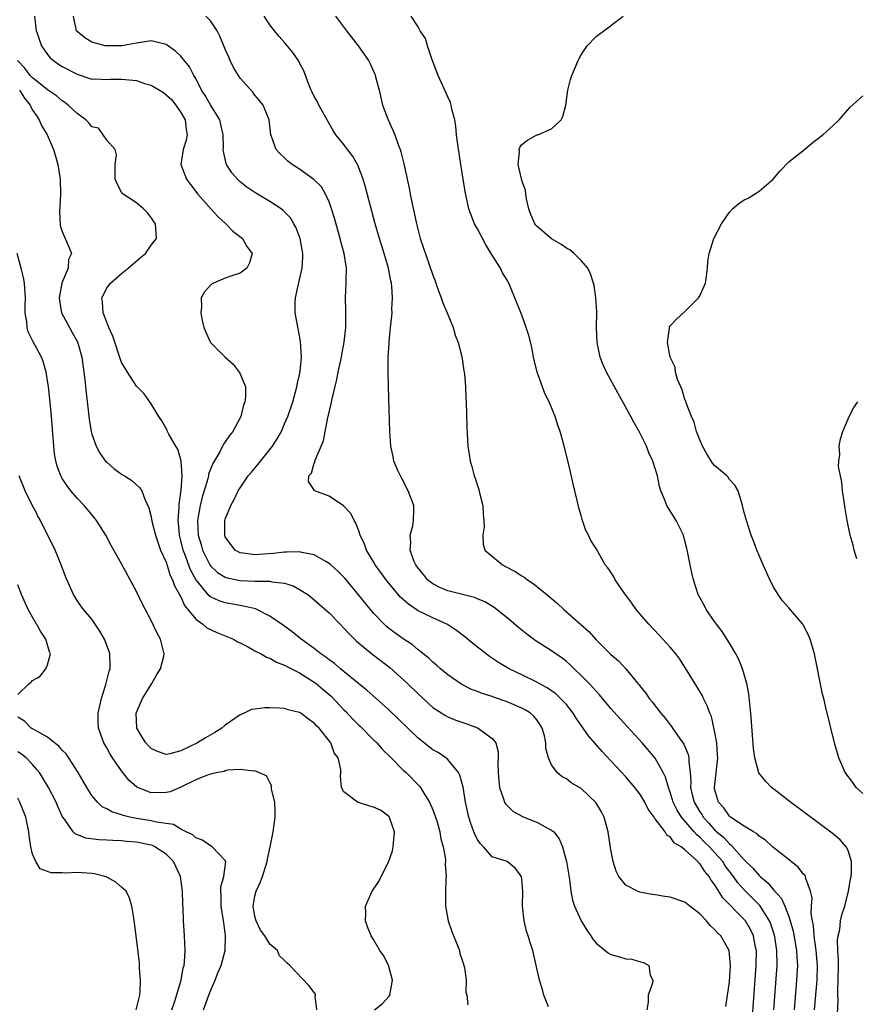
# Model space of a CAD drawing. Units: inches. Extents: x 2637000 to 2640000, y 1479000 to 1482000.
# Drawn here: x 2637713 to 2637826, y 1481174 to 1481307 of the extents above; entities that cross this region are included whole.
import ezdxf

# ---------------------------------------------------------------- set-up
doc = ezdxf.new("R2010")
doc.units = ezdxf.units.IN
doc.header["$MEASUREMENT"] = 0
doc.layers.add('LD26371479_2ft', color=220, linetype='Continuous')

msp = doc.modelspace()

# ---------------------------------------------------------------- linework, layer by layer
at = {"layer": 'LD26371479_2ft'}
for points, elevation in [([(2637715.28, 1481307), (2637715.5, 1481305), (2637715.56, 1481304.81), (2637715.87, 1481303.87), (2637716.2, 1481303), (2637717, 1481301.82), (2637717.37, 1481301.37), (2637717.8, 1481301), (2637718.51, 1481300.51), (2637719, 1481300.2), (2637721, 1481299.14), (2637723, 1481298.47), (2637723.48, 1481298.52), (2637725, 1481298.43), (2637725.5, 1481298.5), (2637727, 1481298.5), (2637729, 1481298.29), (2637730.1, 1481297.9), (2637731, 1481297.68), (2637732.67, 1481296.67), (2637733.74, 1481295.74), (2637734.34, 1481295), (2637735, 1481293.98), (2637735.59, 1481293), (2637735.72, 1481291.72), (2637735.86, 1481291), (2637735.73, 1481290.27), (2637735.32, 1481289), (2637735, 1481287), (2637735.75, 1481285), (2637736.28, 1481284.28), (2637737.29, 1481283), (2637739, 1481281.05), (2637739.97, 1481279.97), (2637741.06, 1481279), (2637742.01, 1481278.01), (2637743.33, 1481277), (2637743.92, 1481275.92), (2637744.6, 1481275), (2637744.28, 1481273.72), (2637743.89, 1481273), (2637743, 1481272.33), (2637742.02, 1481272.02), (2637741, 1481271.65), (2637739.39, 1481271), (2637739.14, 1481270.86), (2637738.19, 1481269.81), (2637737.74, 1481269), (2637737.8, 1481267.8), (2637737.71, 1481267), (2637737.83, 1481266.17), (2637738.09, 1481265), (2637738.39, 1481264.39), (2637738.98, 1481263), (2637740.97, 1481261), (2637742.05, 1481260.05), (2637742.88, 1481259), (2637743, 1481258.76), (2637743.71, 1481257), (2637743.72, 1481255.72), (2637743.64, 1481255), (2637743.46, 1481254.54), (2637743.07, 1481253), (2637742.02, 1481251), (2637741.56, 1481250.44), (2637741, 1481249.6), (2637740.74, 1481249.26), (2637740.64, 1481249), (2637740.26, 1481248.26), (2637739.31, 1481246.69), (2637739, 1481245.93), (2637738.75, 1481245.25), (2637738.71, 1481245), (2637738.62, 1481244.62), (2637737.87, 1481242.13), (2637737.62, 1481241), (2637737.26, 1481239), (2637737.33, 1481237), (2637737.72, 1481235.72), (2637737.91, 1481235), (2637738.91, 1481233), (2637739, 1481232.87), (2637739.96, 1481231.96), (2637741, 1481231.33), (2637741.25, 1481231.25), (2637743, 1481230.9), (2637745, 1481230.83), (2637745.2, 1481230.8), (2637747, 1481230.81), (2637747.27, 1481230.73), (2637749, 1481230.52), (2637750.16, 1481230.16), (2637751, 1481229.7), (2637752.11, 1481229), (2637752.62, 1481228.62), (2637753, 1481228.31), (2637755, 1481226.52), (2637756.47, 1481225), (2637757, 1481224.49), (2637757.7, 1481223.7), (2637758.71, 1481222.71), (2637760.78, 1481221), (2637763.17, 1481219.17), (2637765.59, 1481217), (2637767, 1481215.62), (2637769, 1481213.8), (2637770.68, 1481212.68), (2637771, 1481212.52), (2637772.07, 1481212.07), (2637773.56, 1481211.56), (2637775.09, 1481211), (2637777, 1481209.59), (2637777.48, 1481209), (2637777.81, 1481207.81), (2637777.82, 1481207), (2637777.77, 1481206.23), (2637777.79, 1481205), (2637777.87, 1481203.87), (2637777.96, 1481203), (2637778.53, 1481201.47), (2637778.65, 1481201), (2637778.77, 1481200.77), (2637779, 1481200.56), (2637779.78, 1481199.78), (2637781.08, 1481199.08), (2637782.52, 1481198.52), (2637783, 1481198.31), (2637784.55, 1481197.45), (2637785, 1481197.25), (2637785.31, 1481197), (2637786.05, 1481196.05), (2637786.46, 1481195), (2637787, 1481193), (2637787.42, 1481190.58), (2637787.59, 1481189), (2637787.82, 1481187.82), (2637788.08, 1481187), (2637789.01, 1481185), (2637789.76, 1481183.76), (2637790.29, 1481183), (2637790.56, 1481182.56), (2637791, 1481182.02), (2637792.68, 1481180.68), (2637793, 1481180.48), (2637794.15, 1481180.15), (2637795, 1481179.89), (2637795.83, 1481179.83), (2637797, 1481179.47), (2637797.42, 1481179.42), (2637798.14, 1481179), (2637798.32, 1481177.68), (2637798.65, 1481177), (2637798.6, 1481176.6), (2637798.05, 1481175), (2637798.05, 1481174.05), (2637797.84, 1481173)], 8148), ([(2637808.52, 1481173.48), (2637809, 1481176.78), (2637809.15, 1481179), (2637808.98, 1481181), (2637807.82, 1481183), (2637807.4, 1481183.4), (2637807, 1481183.87), (2637806.41, 1481184.41), (2637805.91, 1481185), (2637805, 1481185.98), (2637803.65, 1481187), (2637803, 1481187.53), (2637801, 1481188.2), (2637800.29, 1481188.29), (2637799, 1481188.54), (2637798.57, 1481188.57), (2637796.89, 1481188.89), (2637796.61, 1481189), (2637795, 1481189.81), (2637794.1, 1481191), (2637793.73, 1481191.73), (2637793.32, 1481193), (2637793, 1481194.59), (2637792.65, 1481197), (2637792.5, 1481197.5), (2637792.1, 1481199), (2637791.72, 1481199.72), (2637790.97, 1481200.97), (2637789, 1481202.85), (2637787.64, 1481203.64), (2637787, 1481204.16), (2637786.43, 1481204.43), (2637785.78, 1481205), (2637785, 1481206.03), (2637784.59, 1481207), (2637784.24, 1481208.24), (2637784.24, 1481209), (2637784.04, 1481209.96), (2637783.75, 1481211), (2637783.46, 1481211.46), (2637783, 1481212.11), (2637782.6, 1481212.6), (2637782.18, 1481213), (2637781.46, 1481213.46), (2637781, 1481213.7), (2637779, 1481214.55), (2637777.17, 1481215.17), (2637777, 1481215.24), (2637775.65, 1481215.65), (2637775, 1481215.93), (2637774.22, 1481216.22), (2637772.88, 1481216.88), (2637771, 1481218.18), (2637770.01, 1481219), (2637769.48, 1481219.48), (2637769, 1481219.87), (2637768.43, 1481220.43), (2637767, 1481221.56), (2637766.23, 1481222.23), (2637765, 1481223.03), (2637763.85, 1481223.85), (2637763, 1481224.49), (2637762.72, 1481224.72), (2637762.43, 1481225), (2637761, 1481226.48), (2637760.56, 1481227), (2637759, 1481228.93), (2637757.16, 1481231.16), (2637757, 1481231.33), (2637756.17, 1481232.17), (2637755.23, 1481233), (2637755, 1481233.21), (2637754.54, 1481233.46), (2637753, 1481234.38), (2637751.31, 1481234.68), (2637751, 1481234.78), (2637749.3, 1481234.7), (2637749, 1481234.72), (2637747.47, 1481234.53), (2637745.58, 1481234.42), (2637745, 1481234.36), (2637743.4, 1481234.6), (2637743, 1481234.63), (2637742.33, 1481235), (2637741.74, 1481235.75), (2637741, 1481236.79), (2637740.92, 1481237), (2637740.95, 1481239), (2637741, 1481239.16), (2637741.74, 1481241), (2637742.2, 1481241.8), (2637742.75, 1481243), (2637743, 1481243.41), (2637744.1, 1481245), (2637744.51, 1481245.49), (2637745.44, 1481246.56), (2637747.38, 1481249), (2637748, 1481250), (2637748.56, 1481251), (2637749, 1481252), (2637749.42, 1481253), (2637750.1, 1481255), (2637750.66, 1481257), (2637750.69, 1481257.31), (2637751, 1481258.64), (2637751.09, 1481259.09), (2637751.26, 1481261), (2637751.15, 1481263.15), (2637750.43, 1481267), (2637750.43, 1481268.43), (2637750.46, 1481269), (2637750.86, 1481270.86), (2637751.38, 1481273), (2637751.47, 1481274.53), (2637751.46, 1481275), (2637751.1, 1481277), (2637750.52, 1481278.52), (2637750.25, 1481279), (2637749.78, 1481279.78), (2637748.79, 1481280.79), (2637748.51, 1481281), (2637747, 1481282.01), (2637745.12, 1481283.12), (2637743.92, 1481283.92), (2637743, 1481284.64), (2637742.81, 1481284.81), (2637742.62, 1481285), (2637741.87, 1481285.87), (2637741.16, 1481287), (2637741.11, 1481287.11), (2637740.75, 1481288.75), (2637740.73, 1481289), (2637740.75, 1481289.25), (2637740.69, 1481291), (2637740.39, 1481292.39), (2637740.24, 1481293), (2637739, 1481295.03), (2637738.29, 1481296.29), (2637737.79, 1481297), (2637737, 1481298.59), (2637736.75, 1481299), (2637736.15, 1481300.15), (2637735, 1481301.6), (2637734.27, 1481302.27), (2637733, 1481303.18), (2637731, 1481303.64), (2637729, 1481303.35), (2637727.02, 1481302.98), (2637725, 1481302.96), (2637724.79, 1481303), (2637723, 1481303.49), (2637722.07, 1481304.07), (2637721, 1481304.89), (2637720.91, 1481305), (2637720.54, 1481307)], 8150), ([(2637812.12, 1481172.12), (2637812.62, 1481179), (2637812.63, 1481181), (2637812.52, 1481181.48), (2637812.24, 1481183), (2637811.84, 1481183.84), (2637811.16, 1481185), (2637811, 1481185.2), (2637808.11, 1481188.11), (2637807, 1481189.91), (2637806.52, 1481190.52), (2637806.25, 1481191), (2637805.66, 1481191.66), (2637805, 1481192.73), (2637804.84, 1481192.84), (2637804.73, 1481193), (2637803, 1481194.57), (2637802.47, 1481195), (2637801.55, 1481195.55), (2637801, 1481196.34), (2637800.56, 1481196.56), (2637800.32, 1481197), (2637799, 1481198.78), (2637798.88, 1481198.88), (2637798.84, 1481199), (2637798.05, 1481200.05), (2637797.6, 1481201), (2637797, 1481201.99), (2637796.22, 1481203), (2637795, 1481204.42), (2637793, 1481206.61), (2637791.85, 1481207.85), (2637789.97, 1481209.97), (2637788.32, 1481212.32), (2637787.91, 1481213), (2637787, 1481214.16), (2637786.23, 1481215), (2637785.6, 1481215.6), (2637784.43, 1481216.43), (2637783.35, 1481217), (2637783, 1481217.2), (2637781, 1481218.18), (2637779.28, 1481219), (2637777.85, 1481219.85), (2637776.65, 1481220.65), (2637776.18, 1481221), (2637774.4, 1481222.4), (2637773.3, 1481223.3), (2637772.18, 1481224.18), (2637770.98, 1481224.98), (2637769, 1481225.87), (2637767, 1481226.83), (2637765.69, 1481227.69), (2637764.65, 1481228.65), (2637763, 1481230.6), (2637762.68, 1481231), (2637761.22, 1481233), (2637761, 1481233.41), (2637760.06, 1481235), (2637759.79, 1481235.79), (2637759.2, 1481237), (2637759, 1481237.6), (2637758.62, 1481238.62), (2637758.36, 1481239), (2637757.93, 1481239.93), (2637756.95, 1481240.95), (2637755, 1481242.25), (2637753.09, 1481243), (2637753.04, 1481243.04), (2637752.23, 1481244.23), (2637752.25, 1481245), (2637752.62, 1481245.38), (2637753, 1481246.73), (2637753.1, 1481246.9), (2637753.09, 1481247), (2637753.11, 1481247.11), (2637754.26, 1481249.74), (2637754.47, 1481251), (2637754.84, 1481252.84), (2637755.29, 1481254.71), (2637755.41, 1481255.41), (2637756.02, 1481257.98), (2637756.23, 1481259), (2637756.66, 1481261), (2637756.7, 1481261.3), (2637757.05, 1481263.05), (2637757.26, 1481265), (2637757.24, 1481266.76), (2637757.26, 1481267.26), (2637757.2, 1481269), (2637757.3, 1481271), (2637757.28, 1481271.28), (2637757.33, 1481273), (2637757.03, 1481275), (2637756.59, 1481276.59), (2637756.49, 1481277), (2637755.73, 1481279.73), (2637755.34, 1481281), (2637755, 1481281.94), (2637754.52, 1481283), (2637753.95, 1481283.95), (2637752.96, 1481284.96), (2637751, 1481286.36), (2637750, 1481287), (2637749.45, 1481287.45), (2637749, 1481287.87), (2637748.4, 1481288.4), (2637747.84, 1481289), (2637747.23, 1481290.77), (2637747.14, 1481291), (2637746.9, 1481293), (2637746.09, 1481295), (2637745.63, 1481295.63), (2637745, 1481296.35), (2637744.72, 1481296.72), (2637743, 1481298.63), (2637742.08, 1481300.08), (2637741.67, 1481301), (2637741.45, 1481301.45), (2637741, 1481302.51), (2637740.28, 1481304.28), (2637739.88, 1481305), (2637739, 1481306.33), (2637738.36, 1481307)], 8152), ([(2637814.99, 1481173), (2637815.43, 1481179), (2637815.41, 1481181), (2637815.14, 1481182.86), (2637815.09, 1481183.09), (2637814.59, 1481184.59), (2637814.42, 1481185), (2637813.08, 1481187.08), (2637811, 1481189.21), (2637810.14, 1481190.14), (2637809.54, 1481191), (2637808.44, 1481192.44), (2637808.09, 1481193), (2637807, 1481194.25), (2637806.3, 1481195), (2637805.63, 1481195.63), (2637805, 1481196.28), (2637804.59, 1481196.59), (2637804.26, 1481197), (2637802.54, 1481199), (2637801.94, 1481199.94), (2637801.42, 1481201), (2637801, 1481202.38), (2637800.76, 1481203), (2637800.38, 1481204.38), (2637800.06, 1481205), (2637798.96, 1481206.96), (2637797.21, 1481209), (2637794.24, 1481212.25), (2637793, 1481213.66), (2637791.47, 1481215.47), (2637791, 1481215.97), (2637790.53, 1481216.53), (2637790.08, 1481217), (2637789, 1481218.1), (2637788.05, 1481219), (2637787.53, 1481219.53), (2637787, 1481219.98), (2637786.42, 1481220.42), (2637785.56, 1481221), (2637785, 1481221.41), (2637782.81, 1481222.81), (2637782.55, 1481223), (2637781.67, 1481223.67), (2637780.56, 1481224.56), (2637779, 1481225.86), (2637777.24, 1481227.24), (2637776.01, 1481228.01), (2637775, 1481228.43), (2637774.61, 1481228.61), (2637771, 1481229.52), (2637769.95, 1481229.95), (2637769, 1481230.43), (2637768.28, 1481231), (2637767.71, 1481231.71), (2637767, 1481232.55), (2637766.68, 1481233), (2637766.43, 1481233.57), (2637765.92, 1481235), (2637766.02, 1481236.02), (2637765.93, 1481237), (2637766.28, 1481238.28), (2637766.38, 1481239), (2637766.42, 1481240.42), (2637766.41, 1481241), (2637765.68, 1481243), (2637764.76, 1481244.76), (2637764.62, 1481245), (2637764.29, 1481245.71), (2637763.74, 1481247), (2637763.62, 1481247.62), (2637763.31, 1481249), (2637763.19, 1481251), (2637762.99, 1481256.99), (2637762.96, 1481259), (2637762.98, 1481260.98), (2637763.11, 1481262.89), (2637763.1, 1481263.1), (2637763.3, 1481265), (2637763.48, 1481266.52), (2637763.49, 1481267), (2637763.47, 1481267.47), (2637763.56, 1481269), (2637763.47, 1481270.53), (2637763.41, 1481271), (2637763.32, 1481271.32), (2637763, 1481273), (2637762.42, 1481275), (2637761.79, 1481277), (2637761.21, 1481279), (2637759.91, 1481283.91), (2637759.57, 1481285), (2637758.88, 1481286.88), (2637758.17, 1481288.17), (2637757.49, 1481289), (2637757, 1481289.66), (2637755.9, 1481291), (2637755.56, 1481291.56), (2637754.81, 1481292.81), (2637754.72, 1481293), (2637753.6, 1481295), (2637753.43, 1481295.43), (2637753, 1481296.13), (2637752.73, 1481296.73), (2637752.58, 1481297), (2637752.25, 1481297.75), (2637751.59, 1481299.59), (2637751, 1481300.69), (2637750.9, 1481300.9), (2637750.09, 1481302.09), (2637749, 1481303.44), (2637748.24, 1481304.24), (2637747.62, 1481305), (2637747, 1481305.81), (2637746.22, 1481307)], 8154), ([(2637755.85, 1481307), (2637757.35, 1481305), (2637758.91, 1481303), (2637760.31, 1481301), (2637760.55, 1481300.55), (2637761.17, 1481299.17), (2637761.22, 1481299), (2637761.73, 1481297), (2637762.22, 1481295), (2637762.95, 1481293), (2637763.6, 1481291.6), (2637763.85, 1481291), (2637764.31, 1481289.69), (2637764.58, 1481289), (2637764.68, 1481288.68), (2637765.07, 1481287.07), (2637765.44, 1481285.44), (2637765.51, 1481285), (2637765.8, 1481283.8), (2637765.93, 1481283), (2637766.14, 1481281.86), (2637766.48, 1481280.48), (2637766.77, 1481279), (2637767.29, 1481277), (2637768.48, 1481273.52), (2637769, 1481272.06), (2637769.31, 1481271.31), (2637769.38, 1481271), (2637769.82, 1481269.82), (2637770.12, 1481269), (2637770.33, 1481268.33), (2637770.93, 1481267), (2637771.73, 1481265), (2637771.98, 1481263.98), (2637772.4, 1481263), (2637772.91, 1481261.09), (2637773.18, 1481259.18), (2637773.23, 1481259), (2637773.26, 1481258.74), (2637773.39, 1481257), (2637773.45, 1481255.45), (2637773.48, 1481255), (2637773.59, 1481251.59), (2637773.73, 1481249), (2637773.9, 1481247.9), (2637774.01, 1481247), (2637774.27, 1481246.27), (2637774.56, 1481245), (2637774.71, 1481244.71), (2637775, 1481243.69), (2637775.18, 1481243.18), (2637775.27, 1481242.73), (2637775.72, 1481241), (2637775.78, 1481239.78), (2637775.89, 1481239), (2637775.93, 1481238.07), (2637775.74, 1481237), (2637775.78, 1481235.78), (2637776.02, 1481235), (2637778.38, 1481233), (2637778.8, 1481232.8), (2637780.11, 1481232.11), (2637781, 1481231.53), (2637781.33, 1481231.33), (2637781.75, 1481231), (2637782.51, 1481230.51), (2637784.37, 1481229), (2637785.79, 1481227.79), (2637786.64, 1481227), (2637790.03, 1481224.03), (2637791, 1481222.91), (2637793, 1481220.93), (2637794.05, 1481220.05), (2637795, 1481219), (2637796.66, 1481217), (2637796.82, 1481216.82), (2637797, 1481216.57), (2637797.72, 1481215.71), (2637798.17, 1481215), (2637798.56, 1481214.56), (2637799.73, 1481213), (2637800.33, 1481212.33), (2637801, 1481211.42), (2637801.2, 1481211.2), (2637801.32, 1481211), (2637802.03, 1481209.97), (2637802.84, 1481208.84), (2637803.45, 1481207.45), (2637803.53, 1481207), (2637803.51, 1481206.49), (2637803.7, 1481205), (2637803.8, 1481203.8), (2637803.76, 1481203), (2637803.99, 1481202.01), (2637804.26, 1481201), (2637805, 1481199.73), (2637805.3, 1481199.3), (2637805.47, 1481199), (2637806.2, 1481198.2), (2637807, 1481197.29), (2637807.31, 1481197), (2637808.23, 1481196.23), (2637809, 1481195.38), (2637809.23, 1481195.23), (2637811, 1481193.23), (2637812.14, 1481192.14), (2637813, 1481191.12), (2637813.13, 1481191), (2637814.16, 1481190.16), (2637815, 1481189.13), (2637816.02, 1481188.02), (2637816.46, 1481187), (2637817, 1481185.62), (2637817.21, 1481185), (2637817.61, 1481183.61), (2637818.06, 1481181), (2637818.09, 1481180.09), (2637818.16, 1481179), (2637818.05, 1481177), (2637817.71, 1481173)], 8156), ([(2637820.48, 1481173), (2637820.84, 1481177), (2637820.88, 1481179), (2637820.71, 1481181), (2637820.65, 1481181.35), (2637820.42, 1481183), (2637820.33, 1481184.33), (2637820.18, 1481185), (2637820.03, 1481185.97), (2637820.07, 1481187), (2637820.14, 1481188.14), (2637819.93, 1481189), (2637819.28, 1481190.72), (2637819.24, 1481191), (2637819.16, 1481191.16), (2637819, 1481191.32), (2637818.27, 1481192.27), (2637817.32, 1481193), (2637815, 1481194.84), (2637814.82, 1481195), (2637813.88, 1481195.88), (2637813, 1481196.42), (2637812.73, 1481196.73), (2637812.23, 1481197), (2637811, 1481197.78), (2637809.14, 1481199), (2637809, 1481199.11), (2637808.24, 1481200.24), (2637807.53, 1481201), (2637807, 1481202.83), (2637806.97, 1481203), (2637807.39, 1481206.61), (2637807.41, 1481207), (2637807.4, 1481207.4), (2637807.28, 1481209), (2637807, 1481210.65), (2637806.56, 1481212.56), (2637806.35, 1481213), (2637806.01, 1481214.01), (2637805.5, 1481215), (2637805.35, 1481215.35), (2637804.62, 1481216.62), (2637803.09, 1481219.09), (2637802.29, 1481220.29), (2637801.76, 1481221), (2637801, 1481221.91), (2637800.02, 1481223), (2637799.53, 1481223.53), (2637798.11, 1481225), (2637796.41, 1481227), (2637795.83, 1481227.83), (2637794.88, 1481229.12), (2637793.59, 1481231), (2637793.4, 1481231.4), (2637793, 1481232.02), (2637792.6, 1481232.6), (2637792.25, 1481233), (2637791, 1481235.2), (2637790.29, 1481236.29), (2637789.99, 1481237), (2637789.63, 1481237.63), (2637789.14, 1481239.14), (2637789, 1481239.66), (2637788.68, 1481240.68), (2637788.51, 1481241.49), (2637787.91, 1481243.91), (2637787.28, 1481246.72), (2637786.62, 1481249.38), (2637786.17, 1481251), (2637785.84, 1481251.84), (2637785.5, 1481253), (2637784.66, 1481255), (2637784.11, 1481256.11), (2637783.76, 1481257), (2637783.04, 1481259), (2637782.57, 1481261), (2637782.34, 1481262.34), (2637781.93, 1481263.93), (2637781.59, 1481265), (2637781, 1481266.66), (2637780.07, 1481269), (2637779.23, 1481271), (2637779, 1481271.4), (2637778.38, 1481272.38), (2637778.11, 1481273), (2637777, 1481274.75), (2637776.86, 1481275), (2637776.13, 1481276.13), (2637775, 1481278.32), (2637774.63, 1481279), (2637774.14, 1481280.14), (2637773.86, 1481281), (2637773.34, 1481283.34), (2637772.77, 1481287), (2637772.34, 1481289.66), (2637772.17, 1481291), (2637772.1, 1481292.1), (2637771.95, 1481293), (2637771.57, 1481294.43), (2637771.48, 1481295), (2637771.35, 1481295.35), (2637771, 1481296.09), (2637769.7, 1481299), (2637768.9, 1481301.1), (2637768.25, 1481303), (2637767.98, 1481303.98), (2637767.29, 1481305), (2637767, 1481305.55), (2637766.08, 1481307)], 8158), ([(2637823.52, 1481171.52), (2637823.66, 1481174.34), (2637823.61, 1481175), (2637823.6, 1481175.6), (2637823.68, 1481177), (2637823.7, 1481179), (2637823.72, 1481179.72), (2637823.64, 1481181), (2637823.59, 1481182.41), (2637823.67, 1481183), (2637823.87, 1481183.87), (2637824, 1481185), (2637824.18, 1481185.82), (2637824.54, 1481187), (2637825.05, 1481189), (2637825.34, 1481190.66), (2637825.42, 1481191), (2637825.48, 1481191.48), (2637825.48, 1481193), (2637825, 1481194.5), (2637824.76, 1481195), (2637823.94, 1481195.94), (2637822.85, 1481196.85), (2637817.23, 1481201), (2637815, 1481202.76), (2637814.68, 1481203), (2637813.84, 1481203.84), (2637812.95, 1481204.95), (2637812.42, 1481207), (2637812.26, 1481208.26), (2637811.89, 1481213), (2637811.74, 1481214.25), (2637811.61, 1481215.61), (2637811.36, 1481217), (2637810.78, 1481219), (2637810.26, 1481220.26), (2637809.87, 1481221), (2637809, 1481222.46), (2637808.01, 1481224.01), (2637807.25, 1481225), (2637807, 1481225.39), (2637805.85, 1481227), (2637805.58, 1481227.58), (2637804.79, 1481229), (2637804.13, 1481231), (2637803.92, 1481231.92), (2637803.7, 1481233), (2637803.4, 1481234.6), (2637803.23, 1481235.23), (2637803, 1481236.25), (2637802.79, 1481237), (2637801.82, 1481239), (2637800.55, 1481241), (2637800.29, 1481241.71), (2637799.73, 1481243), (2637799.55, 1481243.55), (2637799.28, 1481245), (2637798.67, 1481247), (2637798.13, 1481248.13), (2637797.79, 1481249), (2637796.8, 1481251), (2637796.15, 1481252.15), (2637795.71, 1481253), (2637793.49, 1481257), (2637792.4, 1481259), (2637791.96, 1481259.96), (2637791.55, 1481261), (2637791.14, 1481263), (2637791.08, 1481265), (2637791.1, 1481267.1), (2637790.99, 1481268.99), (2637790.73, 1481270.73), (2637790.66, 1481271), (2637790.24, 1481272.24), (2637789.88, 1481273), (2637789, 1481274.03), (2637788.06, 1481275), (2637787.47, 1481275.47), (2637787, 1481275.71), (2637786.24, 1481276.24), (2637784.98, 1481276.98), (2637783, 1481278.66), (2637782.84, 1481278.84), (2637782.73, 1481279), (2637782.22, 1481280.22), (2637781.96, 1481281), (2637781.64, 1481282.36), (2637781.54, 1481283), (2637781.51, 1481283.51), (2637781, 1481284.81), (2637780.93, 1481285.07), (2637780.5, 1481287), (2637780.68, 1481288.68), (2637780.64, 1481289), (2637780.72, 1481289.28), (2637781, 1481289.68), (2637781.75, 1481290.25), (2637783, 1481290.96), (2637783.14, 1481291), (2637785, 1481291.78), (2637786.31, 1481293), (2637786.54, 1481293.46), (2637786.95, 1481295), (2637787.2, 1481297), (2637787.54, 1481298.46), (2637787.74, 1481299), (2637788.58, 1481301), (2637788.72, 1481301.28), (2637789, 1481301.78), (2637789.8, 1481303), (2637791, 1481304.22), (2637792.58, 1481305.42), (2637793.74, 1481306.26), (2637794.67, 1481307)], 8160), ([(2637784.59, 1481173.41), (2637783.95, 1481175), (2637783.78, 1481175.78), (2637783.39, 1481177), (2637782.47, 1481181), (2637782.11, 1481182.11), (2637781.87, 1481183), (2637781.63, 1481183.63), (2637781.29, 1481185), (2637781.07, 1481187), (2637781.13, 1481189), (2637781, 1481190.58), (2637780.93, 1481191), (2637780.1, 1481192.1), (2637779.01, 1481193), (2637777, 1481193.66), (2637775.83, 1481195), (2637775.41, 1481195.41), (2637775, 1481195.99), (2637774.67, 1481196.67), (2637774.12, 1481198.12), (2637773.84, 1481199), (2637773.4, 1481201), (2637773.06, 1481203.06), (2637772.65, 1481204.65), (2637772.44, 1481205), (2637771, 1481206.77), (2637770.73, 1481207), (2637769.69, 1481207.69), (2637769, 1481208.07), (2637767, 1481209.64), (2637763, 1481213.5), (2637760.1, 1481216.1), (2637759, 1481216.96), (2637756.52, 1481219), (2637755.71, 1481219.71), (2637755, 1481220.21), (2637754.56, 1481220.56), (2637753.89, 1481221), (2637753, 1481221.71), (2637751.22, 1481223), (2637750, 1481224), (2637748.84, 1481224.84), (2637747, 1481226.11), (2637745.06, 1481227.06), (2637743.46, 1481227.46), (2637743, 1481227.51), (2637741.76, 1481227.76), (2637741, 1481227.88), (2637740.16, 1481228.16), (2637739, 1481228.71), (2637738.83, 1481228.83), (2637737.02, 1481231.02), (2637736.32, 1481232.32), (2637735.53, 1481234.47), (2637735.32, 1481235), (2637735, 1481236.29), (2637734.8, 1481237), (2637734.68, 1481238.68), (2637734.64, 1481239), (2637734.79, 1481240.79), (2637734.79, 1481241.21), (2637735.06, 1481243.06), (2637735.16, 1481245), (2637735.03, 1481247.03), (2637734.6, 1481248.6), (2637734.32, 1481249), (2637733.39, 1481250.61), (2637733.21, 1481251), (2637733.16, 1481251.16), (2637732.42, 1481252.42), (2637732.04, 1481253), (2637731, 1481254.7), (2637730.05, 1481256.05), (2637729, 1481257.11), (2637727.79, 1481259), (2637727.51, 1481259.51), (2637727, 1481260.28), (2637725.83, 1481263.83), (2637725.29, 1481265), (2637725, 1481265.71), (2637724.53, 1481267), (2637724.45, 1481268.45), (2637724.34, 1481269), (2637725, 1481270.3), (2637725.5, 1481271), (2637727, 1481272.3), (2637727.9, 1481273), (2637729.54, 1481274.46), (2637730.22, 1481275), (2637731, 1481276.09), (2637731.72, 1481277), (2637731.58, 1481279), (2637731.32, 1481279.32), (2637731, 1481279.85), (2637730.48, 1481280.48), (2637729.95, 1481281), (2637729, 1481281.82), (2637727.22, 1481283), (2637727.1, 1481283.1), (2637727, 1481283.27), (2637726.39, 1481284.39), (2637726.14, 1481285), (2637726.16, 1481287), (2637726.3, 1481288.3), (2637726.15, 1481289), (2637725, 1481290.26), (2637724.54, 1481291), (2637723.87, 1481291.87), (2637723, 1481292.07), (2637722.59, 1481292.59), (2637722.17, 1481293), (2637721, 1481293.85), (2637719.8, 1481295), (2637719.36, 1481295.36), (2637719, 1481295.58), (2637718.23, 1481296.23), (2637717, 1481297.07), (2637715.56, 1481298.23), (2637715, 1481298.68), (2637714.68, 1481299), (2637713.96, 1481299.96), (2637712.95, 1481301)], 8146), ([(2637713.22, 1481297), (2637713.92, 1481295.92), (2637714.68, 1481295), (2637715, 1481294.32), (2637715.56, 1481293.5), (2637715.9, 1481293), (2637716.22, 1481292.22), (2637716.95, 1481291), (2637717.81, 1481289), (2637718.1, 1481288.1), (2637718.4, 1481287), (2637718.73, 1481285), (2637718.77, 1481283), (2637718.69, 1481281.31), (2637718.64, 1481280.64), (2637718.74, 1481278.74), (2637719, 1481277.94), (2637719.39, 1481277), (2637719.89, 1481275.89), (2637720.25, 1481275), (2637719.84, 1481274.16), (2637719.78, 1481273), (2637719, 1481271.14), (2637718.96, 1481271), (2637718.6, 1481269), (2637718.64, 1481268.64), (2637718.91, 1481267), (2637719.97, 1481265), (2637720.35, 1481264.35), (2637721.06, 1481263.06), (2637721.63, 1481261), (2637721.92, 1481259), (2637722.05, 1481257.95), (2637722.21, 1481256.21), (2637722.56, 1481253.44), (2637722.63, 1481252.63), (2637722.9, 1481251), (2637723, 1481250.63), (2637723.57, 1481249), (2637724.07, 1481248.07), (2637724.85, 1481247), (2637725, 1481246.83), (2637725.98, 1481245.98), (2637727, 1481245.22), (2637727.39, 1481245), (2637728.37, 1481244.37), (2637729, 1481243.79), (2637729.43, 1481243.43), (2637729.75, 1481243), (2637730.13, 1481241.87), (2637730.7, 1481240.7), (2637731, 1481239.47), (2637731.09, 1481238.91), (2637731.57, 1481237), (2637731.92, 1481235.92), (2637732.26, 1481235), (2637733, 1481233.36), (2637733.58, 1481231.58), (2637733.88, 1481231), (2637734.16, 1481230.16), (2637734.84, 1481229), (2637734.88, 1481228.88), (2637735, 1481228.7), (2637735.51, 1481227.51), (2637735.95, 1481227), (2637737, 1481225.67), (2637737.96, 1481225), (2637738.51, 1481224.51), (2637739.87, 1481223.87), (2637741, 1481223.45), (2637742.08, 1481223), (2637742.64, 1481222.64), (2637743, 1481222.5), (2637744.01, 1481221.99), (2637745, 1481221.43), (2637745.83, 1481221), (2637746.57, 1481220.57), (2637747, 1481220.45), (2637747.9, 1481219.9), (2637749, 1481219.5), (2637749.3, 1481219.3), (2637751, 1481218.43), (2637752.47, 1481217.53), (2637753, 1481217.19), (2637753.26, 1481217), (2637754.21, 1481216.21), (2637755.29, 1481215.29), (2637757, 1481213.47), (2637757.24, 1481213.24), (2637758.21, 1481212.21), (2637759, 1481211.4), (2637759.21, 1481211.21), (2637761, 1481209.41), (2637761.43, 1481209), (2637762.17, 1481208.17), (2637763.36, 1481207), (2637765, 1481205.35), (2637765.37, 1481205), (2637767.18, 1481203.18), (2637767.31, 1481203), (2637767.77, 1481202.23), (2637768.56, 1481201), (2637769, 1481199.97), (2637769.27, 1481199.27), (2637769.52, 1481198.48), (2637769.93, 1481197), (2637770.06, 1481196.06), (2637770.4, 1481195), (2637770.68, 1481193.32), (2637770.69, 1481193), (2637770.67, 1481192.67), (2637770.77, 1481191), (2637770.75, 1481190.75), (2637770.7, 1481188.7), (2637770.71, 1481187), (2637771.05, 1481185), (2637771.56, 1481183.56), (2637772.33, 1481181.67), (2637772.57, 1481181), (2637772.61, 1481180.61), (2637773, 1481179.57), (2637773.28, 1481178.72), (2637773.5, 1481177), (2637773.42, 1481175.42), (2637773.57, 1481175), (2637773.7, 1481173.7)], 8144), ([(2637827, 1481202.18), (2637826.09, 1481203), (2637825.65, 1481203.65), (2637824.6, 1481205), (2637823.74, 1481207), (2637823.19, 1481209), (2637821.97, 1481213.97), (2637821.73, 1481215), (2637821.57, 1481215.57), (2637820.45, 1481221), (2637819.87, 1481223), (2637819.61, 1481223.61), (2637819, 1481224.85), (2637818.91, 1481225), (2637817, 1481227.21), (2637816.16, 1481228.16), (2637815.57, 1481229), (2637815, 1481229.96), (2637814.64, 1481230.64), (2637813.56, 1481233), (2637813, 1481234.27), (2637812.7, 1481235), (2637812.25, 1481236.25), (2637811.93, 1481237), (2637811.29, 1481239), (2637811, 1481240.06), (2637810.78, 1481241), (2637810.67, 1481241.33), (2637810.17, 1481243), (2637809.74, 1481243.74), (2637809, 1481244.53), (2637808.81, 1481244.81), (2637808.64, 1481245), (2637807, 1481246.42), (2637806.73, 1481246.73), (2637805.96, 1481247.96), (2637805.36, 1481249), (2637805, 1481249.85), (2637804.57, 1481251), (2637804.23, 1481252.23), (2637803.89, 1481253), (2637803.17, 1481254.83), (2637803.11, 1481255.11), (2637803, 1481255.32), (2637802.61, 1481256.61), (2637802.42, 1481257), (2637802, 1481258), (2637801.73, 1481259), (2637801.67, 1481259.67), (2637800.98, 1481261.02), (2637800.63, 1481263), (2637800.9, 1481264.9), (2637800.89, 1481265), (2637800.92, 1481265.08), (2637801, 1481265.21), (2637801.86, 1481266.14), (2637803, 1481267.15), (2637804.84, 1481269), (2637805, 1481269.28), (2637805.75, 1481271), (2637805.91, 1481271.91), (2637806.04, 1481273), (2637806.09, 1481273.91), (2637806.28, 1481275), (2637806.9, 1481277), (2637807.93, 1481279), (2637809, 1481280.57), (2637809.39, 1481281), (2637810.28, 1481281.72), (2637811, 1481282.2), (2637811.54, 1481282.46), (2637813, 1481283.38), (2637814.88, 1481285), (2637815.85, 1481286.15), (2637817, 1481287.32), (2637819.1, 1481289), (2637820.12, 1481289.88), (2637821, 1481290.52), (2637821.26, 1481290.74), (2637821.6, 1481291), (2637823, 1481292.22), (2637823.79, 1481293), (2637825.3, 1481294.7), (2637827, 1481296.22)], 8162), ([(2637761.13, 1481173), (2637762.16, 1481173.84), (2637763.12, 1481174.88), (2637763.19, 1481175), (2637763.57, 1481177), (2637763.03, 1481179.03), (2637762.35, 1481180.35), (2637761.86, 1481181), (2637761, 1481182.5), (2637760.67, 1481183), (2637760.19, 1481184.19), (2637759.9, 1481185), (2637759.95, 1481186.05), (2637759.92, 1481187), (2637760.79, 1481189), (2637761, 1481189.28), (2637761.69, 1481190.31), (2637762.02, 1481191), (2637763, 1481192.92), (2637763.53, 1481194.47), (2637763.64, 1481195), (2637763.82, 1481197), (2637763.18, 1481198.82), (2637763.13, 1481199), (2637763, 1481199.15), (2637761.92, 1481199.92), (2637761, 1481200.36), (2637760.49, 1481200.49), (2637758.84, 1481201), (2637757, 1481202.42), (2637756.65, 1481203), (2637756.52, 1481204.52), (2637756.57, 1481205), (2637756.56, 1481205.44), (2637756.2, 1481207), (2637755.68, 1481207.68), (2637755.23, 1481209), (2637753.65, 1481211), (2637753.31, 1481211.31), (2637753, 1481211.68), (2637752.2, 1481212.2), (2637751.18, 1481213), (2637751, 1481213.11), (2637749.47, 1481213.47), (2637749, 1481213.63), (2637748.31, 1481213.69), (2637747, 1481213.74), (2637746.27, 1481213.73), (2637745, 1481213.56), (2637744.51, 1481213.49), (2637743.52, 1481213), (2637743, 1481212.8), (2637741, 1481211.4), (2637740.54, 1481211), (2637739.6, 1481210.4), (2637738.33, 1481209.67), (2637737.24, 1481209), (2637735, 1481207.95), (2637733.53, 1481207.53), (2637733, 1481207.44), (2637731.84, 1481207.84), (2637731, 1481208.25), (2637730.62, 1481208.62), (2637730.29, 1481209), (2637729.79, 1481209.79), (2637729.08, 1481211), (2637728.99, 1481213.01), (2637729.82, 1481215), (2637731.09, 1481217), (2637731.76, 1481218.24), (2637732.25, 1481219), (2637732.71, 1481220.71), (2637732.77, 1481221), (2637732.27, 1481223), (2637731.82, 1481223.82), (2637731, 1481225.52), (2637729.8, 1481227.8), (2637729, 1481229.41), (2637728.16, 1481231), (2637727, 1481233.14), (2637725.6, 1481235.6), (2637724.88, 1481237), (2637723.64, 1481239), (2637723.36, 1481239.36), (2637721.96, 1481241), (2637721, 1481242.01), (2637720.17, 1481243), (2637719.66, 1481243.66), (2637719, 1481244.67), (2637718.81, 1481245), (2637718.32, 1481246.32), (2637718.14, 1481247), (2637717.97, 1481247.97), (2637717.85, 1481249), (2637717.54, 1481253), (2637717.33, 1481255.33), (2637717.15, 1481257), (2637716.83, 1481259), (2637716.43, 1481260.43), (2637716.2, 1481261), (2637715.56, 1481262.19), (2637715.08, 1481263.08), (2637714.42, 1481264.42), (2637714.27, 1481265), (2637714.23, 1481265.77), (2637714.02, 1481267), (2637714, 1481268), (2637714.04, 1481269), (2637713.91, 1481271), (2637713.77, 1481271.77), (2637713.47, 1481273), (2637712.91, 1481275)], 8142), ([(2637826.19, 1481233.81), (2637825.82, 1481235), (2637825.68, 1481235.68), (2637825.27, 1481237), (2637824.86, 1481239), (2637824.62, 1481240.62), (2637824.45, 1481241.55), (2637824.24, 1481243), (2637824.15, 1481244.15), (2637823.96, 1481245), (2637823.73, 1481246.27), (2637823.74, 1481247), (2637823.88, 1481247.88), (2637823.8, 1481249), (2637823.98, 1481250.02), (2637824.31, 1481251), (2637825, 1481252.69), (2637825.13, 1481253), (2637825.77, 1481254.23), (2637826.31, 1481255)], 8164), ([(2637753.34, 1481173), (2637753.12, 1481174.88), (2637753.17, 1481175), (2637753.14, 1481175.14), (2637753, 1481175.34), (2637752.28, 1481176.28), (2637749.72, 1481179), (2637749.33, 1481179.33), (2637749, 1481179.68), (2637748.32, 1481180.32), (2637748.04, 1481181), (2637747, 1481181.89), (2637746.34, 1481183), (2637745.76, 1481183.76), (2637745.14, 1481185), (2637745, 1481185.58), (2637744.74, 1481187), (2637745, 1481188.34), (2637745.15, 1481189), (2637745.74, 1481190.26), (2637746.03, 1481191), (2637746.65, 1481193), (2637746.68, 1481193.32), (2637747.05, 1481195), (2637747.43, 1481197), (2637747.7, 1481199), (2637747.74, 1481199.74), (2637747.66, 1481201), (2637747.24, 1481202.76), (2637747.24, 1481203.24), (2637747, 1481203.65), (2637746.56, 1481204.56), (2637745, 1481205.26), (2637744.79, 1481205.21), (2637743, 1481205.43), (2637741.31, 1481205.31), (2637741, 1481205.23), (2637740.83, 1481205.17), (2637739.97, 1481205), (2637739, 1481204.79), (2637738.68, 1481204.68), (2637737, 1481204.02), (2637735, 1481203.04), (2637733.58, 1481202.42), (2637733, 1481202.3), (2637731, 1481202.28), (2637729.05, 1481203.05), (2637728, 1481204), (2637727, 1481205.26), (2637726.26, 1481206.26), (2637725.8, 1481207), (2637725.47, 1481207.47), (2637725, 1481208.34), (2637724.61, 1481209), (2637723.88, 1481211), (2637723.85, 1481211.85), (2637723.85, 1481213), (2637724.3, 1481215), (2637724.89, 1481216.89), (2637725.32, 1481218.68), (2637725.45, 1481219), (2637725.47, 1481219.47), (2637725.4, 1481221), (2637725.31, 1481221.31), (2637724.68, 1481223), (2637724.09, 1481224.09), (2637723, 1481225.67), (2637721.88, 1481227), (2637721.5, 1481227.5), (2637721, 1481228.2), (2637720.51, 1481229), (2637719.43, 1481231.43), (2637718.86, 1481233), (2637718.06, 1481235), (2637716.09, 1481239), (2637715.68, 1481239.68), (2637715.56, 1481239.91), (2637715, 1481240.98), (2637713.99, 1481243), (2637713.18, 1481245)], 8140), ([(2637713, 1481215.54), (2637714.52, 1481217), (2637714.79, 1481217.21), (2637715, 1481217.44), (2637715.56, 1481217.75), (2637716.01, 1481217.99), (2637716.8, 1481219), (2637717, 1481219.53), (2637717.43, 1481221), (2637717.28, 1481221.28), (2637716.78, 1481223), (2637716.05, 1481224.05), (2637715.56, 1481224.97), (2637715.55, 1481225), (2637715, 1481225.94), (2637714.41, 1481227), (2637713.49, 1481229), (2637713, 1481230.3)], 8138), ([(2637738.04, 1481173), (2637738.76, 1481175), (2637739, 1481175.58), (2637739.65, 1481177), (2637740.01, 1481177.99), (2637740.46, 1481179), (2637740.97, 1481181), (2637741.04, 1481183), (2637740.78, 1481184.78), (2637740.73, 1481185.27), (2637740.44, 1481187), (2637740.44, 1481188.44), (2637740.4, 1481189), (2637740.4, 1481189.6), (2637740.78, 1481191), (2637741.06, 1481193), (2637741, 1481193.14), (2637739.21, 1481195), (2637739.08, 1481195.08), (2637739, 1481195.11), (2637737.91, 1481195.91), (2637737, 1481196.2), (2637736.6, 1481196.6), (2637735.73, 1481197), (2637735, 1481197.38), (2637734.02, 1481198.02), (2637733, 1481198.13), (2637731.7, 1481198.3), (2637731, 1481198.5), (2637729, 1481198.82), (2637728.1, 1481199), (2637727.21, 1481199.21), (2637727, 1481199.3), (2637725.69, 1481199.69), (2637725, 1481200.11), (2637724.39, 1481200.39), (2637723.74, 1481201), (2637723, 1481201.9), (2637722.3, 1481203), (2637721.15, 1481205), (2637719.52, 1481207.52), (2637719, 1481208.03), (2637718.56, 1481208.56), (2637717.96, 1481209), (2637717, 1481209.79), (2637715.56, 1481210.58), (2637715.25, 1481210.76), (2637715, 1481210.91), (2637714.83, 1481211), (2637713.92, 1481211.92), (2637713, 1481212.49)], 8138), ([(2637733.78, 1481173), (2637734.18, 1481174.18), (2637735.03, 1481177), (2637735.33, 1481178.67), (2637735.43, 1481179), (2637735.48, 1481179.48), (2637735.56, 1481181), (2637735.5, 1481183), (2637735.37, 1481185), (2637735.29, 1481186.71), (2637735.25, 1481187.25), (2637735.2, 1481189), (2637734.95, 1481191), (2637734.02, 1481193), (2637733, 1481194.01), (2637731.49, 1481195), (2637731.16, 1481195.16), (2637731, 1481195.21), (2637729, 1481195.63), (2637727.73, 1481195.73), (2637727, 1481195.82), (2637725.83, 1481195.83), (2637725, 1481195.91), (2637723.93, 1481195.93), (2637722.17, 1481196.17), (2637720.73, 1481196.73), (2637720.47, 1481197), (2637719.29, 1481198.71), (2637719.04, 1481199.04), (2637718.41, 1481200.41), (2637718.18, 1481201), (2637717.16, 1481203), (2637716.36, 1481204.36), (2637715.95, 1481205), (2637715.56, 1481205.44), (2637715, 1481206.08), (2637714.12, 1481207), (2637713.5, 1481207.5), (2637713, 1481207.79)], 8136), ([(2637728.99, 1481173), (2637729.36, 1481174.64), (2637729.47, 1481175), (2637729.53, 1481175.53), (2637729.57, 1481177), (2637729.43, 1481178.57), (2637729.43, 1481179), (2637729.4, 1481179.4), (2637728.75, 1481184.75), (2637728.64, 1481185.36), (2637728.41, 1481187), (2637728.09, 1481188.09), (2637727.61, 1481189), (2637727, 1481189.54), (2637726.25, 1481190.25), (2637725, 1481190.9), (2637724.73, 1481191), (2637723.36, 1481191.36), (2637723, 1481191.4), (2637721, 1481191.52), (2637719.44, 1481191.44), (2637719, 1481191.49), (2637717.49, 1481191.49), (2637717, 1481191.69), (2637716.02, 1481192.02), (2637715.56, 1481192.81), (2637715.45, 1481193), (2637715, 1481193.99), (2637714.75, 1481195), (2637714.53, 1481196.53), (2637714.51, 1481197), (2637714.11, 1481199), (2637713.3, 1481201), (2637713, 1481201.54)], 8134)]:
    msp.add_lwpolyline(points, dxfattribs=dict(at, elevation=elevation))

doc.saveas('drawing.dxf')
